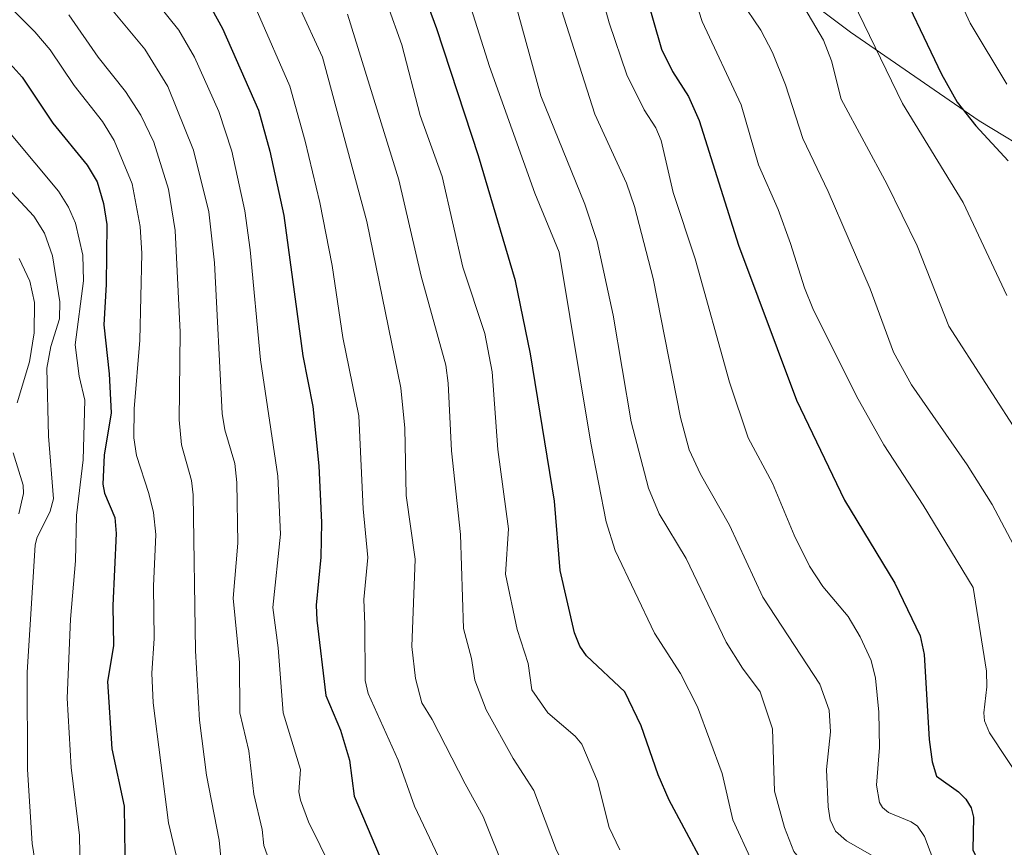
# Model space of a CAD drawing. Units: metres. Extents: x 661374 to 664827, y 4758078 to 4760462.
# Drawn here: x 663320 to 663486, y 4760066 to 4760205 of the extents above; entities that cross this region are included whole.
import ezdxf

# ---------------------------------------------------------------- set-up
doc = ezdxf.new("R2010")
doc.units = ezdxf.units.M
doc.header["$MEASUREMENT"] = 0
for name, color, linetype, lineweight in [('Curva de nivel maestra', 30, 'Continuous', 30), ('Curva de nivel normal', 30, 'Continuous', 0), ('Pastizal CxS', 92, 'Continuous', 0)]:
    doc.layers.add(name, color=color, linetype=linetype, lineweight=lineweight)

msp = doc.modelspace()

# ---------------------------------------------------------------- linework, layer by layer
at = {"layer": 'Curva de nivel maestra', "color": 30, "linetype": 'Continuous', "lineweight": 30, "flags": 128}
for points, elevation in [([(663489.1600000003, 4760007.290100001), (663476.7300000006, 4760016.640100001), (663464.9800000006, 4760023.720100001), (663458.6299999999, 4760029.090100001), (663455.0199999996, 4760033.170100001), (663449.7199999997, 4760040.940099999), (663444.1500000004, 4760048.190099999), (663437.9600000001, 4760058.020099999), (663429.6100000005, 4760073.640100001), (663427.7100000001, 4760077.960100001), (663424.8600000005, 4760086.190099999), (663422.1200000001, 4760091.940099999), (663415.6500000004, 4760098.020099999), (663414.5099999999, 4760099.630100001), (663413.6200000001, 4760101.890100001), (663411.2000000002, 4760112.440099999), (663410.2599999999, 4760124.140100001), (663406.1699999999, 4760148.960100001), (663403.6600000003, 4760161.290100001), (663397.4199999999, 4760182.4001), (663390.4000000004, 4760203.8201), (663386.3499999996, 4760214.8201)], 1575), ([(663423.8300000001, 4760215.9101), (663428.2999999998, 4760200.4001), (663430.1600000003, 4760196.630100001), (663432.8499999996, 4760192.390100001), (663434.6299999999, 4760188.380100001), (663441.25, 4760167.340100001), (663451.0800000001, 4760141.140100001), (663459.1799999997, 4760124.3101), (663467.6600000003, 4760110.300100001), (663471.9100000003, 4760101.420100001), (663472.5700000003, 4760098.2301), (663473.4199999999, 4760083.9001), (663473.9699999997, 4760080.110099999), (663474.6500000004, 4760077.7301), (663478.3700000001, 4760075.0801), (663479.6500000004, 4760073.8301), (663480.5499999998, 4760072.390100001), (663480.9400000004, 4760070.800100001), (663480.7800000003, 4760065.3101), (663481.54, 4760063.7301), (663483.8300000001, 4760061.870100001), (663493.6399999997, 4760055.360099999)], 1550), ([(663467.1200000001, 4760213.7501), (663475.54, 4760196.1601), (663478.1799999997, 4760191.440099999), (663481.3099999997, 4760187.4301), (663486.7699999996, 4760181.530099999)], 1525), ([(663352.4199999999, 4760207.140100001), (663354.2400000002, 4760203.9001), (663360.2999999998, 4760190.120100001), (663362.2199999997, 4760183.170100001), (663364.5999999996, 4760172.3101), (663367.7800000003, 4760148.630100001), (663369.5, 4760140.120100001), (663370.4699999997, 4760130.100099999), (663370.9400000004, 4760120.530099999), (663370.8399999999, 4760114.690099999), (663370.0599999997, 4760106.5601), (663370.1399999997, 4760104.020099999), (663371.6600000003, 4760091.3101), (663374.1699999999, 4760085.4801), (663375.6900000004, 4760080.4101), (663376.4400000004, 4760074.340100001), (663382.2300000006, 4760060.670100001)], 1600), ([(663317.4100000003, 4760199.040100001), (663320.4600000001, 4760195.6501), (663325.6500000004, 4760187.880100001), (663331.3899999997, 4760180.790100001), (663333.0999999996, 4760178.030099999), (663334.1600000003, 4760174.340100001), (663334.7199999997, 4760170.790100001), (663334.5999999996, 4760160.690099999), (663334.2000000002, 4760153.850099999), (663335.1500000004, 4760145.5801), (663335.4699999997, 4760139.040100001), (663334.2999999998, 4760131.860099999), (663334.0300000003, 4760127.0101), (663334.3200000003, 4760125.4801), (663336.0800000001, 4760121.360099999), (663336.3200000003, 4760118.6501), (663335.7699999996, 4760106.540100001), (663335.8300000001, 4760099.700099999), (663334.8700000001, 4760093.700099999), (663335.5599999997, 4760082.300100001), (663337.6299999999, 4760072.640100001), (663337.7599999999, 4760064.3101)], 1625)]:
    msp.add_lwpolyline(points, dxfattribs=dict(at, elevation=elevation))
at = {"layer": 'Curva de nivel normal', "color": 30, "linetype": 'Continuous', "lineweight": 0, "flags": 128}
for points, elevation in [([(663372.6900000004, 4760062.039999999), (663368.75, 4760070.01), (663367.4100000003, 4760073.65), (663367.1100000005, 4760075.09), (663367.4100000003, 4760078.84), (663364.5, 4760088.42), (663363.6100000005, 4760099.359999999), (663362.7199999997, 4760106.16), (663364.0499999998, 4760118.529999999), (663363.5999999996, 4760128.34), (663360.6600000003, 4760147.960000001), (663358.9199999999, 4760166.550000001), (663357.9900000002, 4760173.109999999), (663355.8099999997, 4760183.199999999), (663353.6100000005, 4760189.859999999), (663349.54, 4760199.050000001), (663346.8600000005, 4760203.57), (663334.1100000005, 4760219.539999999)], 1605), ([(663463.7300000006, 4760064.41), (663459.5, 4760066.82), (663457.6500000004, 4760068.439999999), (663456.7199999997, 4760070.33), (663456.3799999999, 4760072.550000001), (663456.1200000001, 4760078.850000001), (663456.7800000003, 4760085.220000001), (663456.5899999999, 4760088.84), (663455.0199999996, 4760093.220000001), (663445.3799999999, 4760107.939999999), (663439.75, 4760120.08), (663434.8600000005, 4760128.689999999), (663432.9500000002, 4760132.800000001), (663431.4800000006, 4760138.210000001), (663426.8799999999, 4760161.689999999), (663423.75, 4760173.850000001), (663422.3600000005, 4760177.800000001), (663417.0599999997, 4760189.4), (663407.9100000003, 4760217.99)], 1560), ([(663431.04, 4760217.9), (663435.1399999997, 4760205.07), (663441.75, 4760191.01), (663444.6500000004, 4760180.859999999), (663447.9400000004, 4760173.350000001), (663450.0499999998, 4760167.619999999), (663452.4000000004, 4760160.130000001), (663453.8099999997, 4760156.65), (663461.1600000003, 4760141.859999999), (663465.7699999996, 4760133.609999999), (663472.4000000004, 4760123.42), (663480.8399999999, 4760109.57), (663483.1200000001, 4760095.41), (663483.1600000003, 4760092.779999999), (663482.6399999997, 4760088.390000001), (663482.79, 4760087.060000001), (663483.6299999999, 4760085.039999999), (663489.3499999996, 4760076.380000001)], 1545), ([(663475.7100000001, 4760059.51), (663472.6699999999, 4760067.51), (663471.4600000001, 4760069.27), (663470.3799999999, 4760070.02), (663466.5800000001, 4760071.600000001), (663465.54, 4760072.439999999), (663465.0599999997, 4760073.27), (663464.5499999998, 4760076.210000001), (663465.0800000001, 4760082.58), (663464.9500000002, 4760088.52), (663464.3799999999, 4760094.279999999), (663463.6799999997, 4760097.220000001), (663461.8099999997, 4760101.230000001), (663459.75, 4760104.680000001), (663455.5099999999, 4760109.720000001), (663453.25, 4760113.140000001), (663450.6399999997, 4760118.380000001), (663447.0300000003, 4760127.15), (663442.9199999999, 4760134.83), (663439.7599999999, 4760144.189999999), (663433.9500000002, 4760165.02), (663430.25, 4760176.220000001), (663428.25, 4760184.980000001), (663427.3200000003, 4760187.09), (663425.3499999996, 4760190.16), (663422.4600000001, 4760196.050000001), (663419.4500000002, 4760204.82), (663416.5700000003, 4760215.32)], 1555), ([(663447.7100000001, 4760215.4), (663455.5899999999, 4760201.930000001), (663456.9500000002, 4760198.439999999), (663458.5999999996, 4760191.939999999), (663466.3499999996, 4760177.539999999), (663471.4100000003, 4760167.220000001), (663476.7300000006, 4760153.65), (663489.2100000001, 4760134.310000001)], 1535), ([(663312.8799999999, 4760213.029999999), (663322.5999999996, 4760203.300000001), (663325.1900000004, 4760200.27), (663329.2300000006, 4760194.26), (663334, 4760188.189999999), (663335.9600000001, 4760185), (663339, 4760177.66), (663340.3799999999, 4760170.439999999), (663340.6500000004, 4760165.9), (663340.3200000003, 4760151.279999999), (663339.3499999996, 4760139.720000001), (663339.2699999996, 4760134.779999999), (663339.75, 4760131.850000001), (663341.8099999997, 4760125.41), (663342.5800000001, 4760122.180000001), (663342.9800000006, 4760118.470000001), (663342.5899999999, 4760109.800000001), (663342.7300000006, 4760100.939999999), (663342.3200000003, 4760095.100000001), (663342.5700000003, 4760090.100000001), (663345.1299999999, 4760069.859999999), (663348.7599999999, 4760054.439999999)], 1620), ([(663494.6200000001, 4760014), (663479.4400000004, 4760026.199999999), (663466.04, 4760034), (663463.4699999997, 4760036.449999999), (663460.5800000001, 4760040.350000001), (663455.0199999996, 4760048.5), (663447.8600000005, 4760056.560000001), (663443.5099999999, 4760063.390000001), (663440.2999999998, 4760070.33), (663438.5499999998, 4760078.15), (663434.3499999996, 4760089.430000001), (663431.4800000006, 4760095.060000001), (663427.0999999996, 4760101.850000001), (663420.5, 4760115.77), (663418.9800000006, 4760120.619999999), (663416.3600000005, 4760133.890000001), (663411.0199999996, 4760166.15), (663406.9400000004, 4760176.119999999), (663399.29, 4760197.480000001), (663394.7599999999, 4760211.74)], 1570), ([(663361.8200000003, 4760064.300000001), (663361.2000000002, 4760065.99), (663360.9400000004, 4760068.730000001), (663359.5499999998, 4760074.66), (663358.6600000003, 4760082.01), (663357.1399999997, 4760088.380000001), (663357.1100000005, 4760096.880000001), (663356.04, 4760107.730000001), (663356.8200000003, 4760117.060000001), (663356.6799999997, 4760127.289999999), (663356.2999999998, 4760130.480000001), (663354.6500000004, 4760136.15), (663354.1799999997, 4760138.91), (663352.9000000004, 4760164.310000001), (663351.9600000001, 4760172.939999999), (663349.3399999999, 4760183.33), (663345.0099999999, 4760194.09), (663341.1600000003, 4760200.390000001), (663332.4400000004, 4760210.930000001)], 1610), ([(663477.6100000005, 4760210.810000001), (663480.3499999996, 4760204.789999999), (663486.5099999999, 4760194.470000001)], 1520), ([(663403.4600000001, 4760208.939999999), (663407.9400000004, 4760192.539999999), (663415.3700000001, 4760174.24), (663417.4500000002, 4760167.960000001), (663420.1500000004, 4760155.49), (663423.1500000004, 4760137.5), (663426.0999999996, 4760126.34), (663427.9100000003, 4760121.99), (663432.4299999997, 4760114.439999999), (663439.1900000004, 4760100.34), (663441.9600000001, 4760095.92), (663444.9400000004, 4760091.960000001), (663447.0099999999, 4760085.699999999), (663447.3600000005, 4760075.199999999), (663449.0199999996, 4760069.060000001), (663450.5999999996, 4760064.99), (663452.8300000001, 4760062.350000001), (663456.6399999997, 4760059.430000001), (663459.7800000003, 4760056.199999999), (663462.2999999998, 4760053.050000001), (663469, 4760043.279999999), (663472.4900000002, 4760039.930000001), (663482.2100000001, 4760033.869999999), (663499.4100000003, 4760020.890000001)], 1565), ([(663441.5899999999, 4760208.74), (663445.0199999996, 4760203.59), (663447.0199999996, 4760199.82), (663449.1900000004, 4760194.359999999), (663452.1200000001, 4760185.32), (663456.4000000004, 4760176.359999999), (663463.4900000002, 4760159.939999999), (663467.4100000003, 4760149.279999999), (663470.4600000001, 4760143.75), (663479.8499999996, 4760130.27), (663484.04, 4760123.529999999), (663489.7300000006, 4760112.83)], 1540), ([(663460.5999999996, 4760208.359999999), (663468.9299999997, 4760191.230000001), (663479.1500000004, 4760174.539999999), (663486.5499999998, 4760158.84)], 1530), ([(663360.1200000001, 4760206.609999999), (663365.5999999996, 4760194.140000001), (663368.1900000004, 4760184.880000001), (663370.6500000004, 4760174.51), (663372.7199999997, 4760163.91), (663374.5499999998, 4760151.74), (663377.2400000002, 4760138.52), (663377.9699999997, 4760122.800000001), (663378.7599999999, 4760114.609999999), (663378.0899999999, 4760107.5), (663378.2300000006, 4760103.300000001), (663378.3300000001, 4760093.880000001), (663378.79, 4760091.66), (663383.8600000005, 4760080.390000001), (663386.6299999999, 4760072.640000001), (663394.2599999999, 4760056.49)], 1595), ([(663367.0999999996, 4760207.720000001), (663371.0899999999, 4760199.029999999), (663378.5999999996, 4760171.310000001), (663384.3300000001, 4760143.220000001), (663384.9800000006, 4760136.439999999), (663385.2400000002, 4760125.050000001), (663386.7599999999, 4760114.359999999), (663386.1799999997, 4760099.600000001), (663386.7699999996, 4760094.180000001), (663387.8499999996, 4760090.100000001), (663389.5800000001, 4760087.300000001), (663395.1500000004, 4760076.4), (663398.2000000002, 4760070.9), (663401.9900000002, 4760061.5)], 1590), ([(663382.0999999996, 4760207.880000001), (663384.5, 4760201.130000001), (663387.6100000005, 4760189.210000001), (663391.2800000003, 4760178.890000001), (663394.7800000003, 4760163.600000001), (663398.5, 4760152.390000001), (663399.7100000001, 4760145.960000001), (663400.6699999999, 4760132.84), (663402.4600000001, 4760119.460000001), (663401.9600000001, 4760111.810000001), (663403.9400000004, 4760102.449999999), (663405.8099999997, 4760096.74), (663406.4400000004, 4760092.310000001), (663409.1200000001, 4760088.380000001), (663413.7100000001, 4760084.449999999), (663414.8499999996, 4760083.130000001), (663417.4800000006, 4760076.859999999), (663419.4699999997, 4760069.039999999), (663421.2699999996, 4760065.289999999)], 1580), ([(663354.1200000001, 4760062.230000001), (663353.6699999999, 4760066.890000001), (663351.5199999996, 4760077.890000001), (663350.3499999996, 4760087.189999999), (663349.6799999997, 4760098.880000001), (663349.2699999996, 4760125.17), (663349, 4760127.58), (663347.3200000003, 4760133.619999999), (663346.9100000003, 4760137.850000001), (663347.0899999999, 4760152.619999999), (663346.2699999996, 4760169.779999999), (663345.1600000003, 4760176.74), (663342.6399999997, 4760184.680000001), (663340.4400000004, 4760189.279999999), (663337.8700000001, 4760193.24), (663333.25, 4760199.039999999), (663328.2999999998, 4760206.180000001)], 1615), ([(663375.2999999998, 4760206.279999999), (663383.9800000006, 4760178.32), (663387.7699999996, 4760162.100000001), (663391.9199999999, 4760147.09), (663392.3200000003, 4760144.039999999), (663392.8399999999, 4760132.619999999), (663394.3700000001, 4760118.51), (663394.8899999997, 4760102.630000001), (663396.2199999997, 4760097.58), (663396.8300000001, 4760093.9), (663398.7300000006, 4760088.91), (663403.2800000003, 4760080.67), (663406.7800000003, 4760075.279999999), (663410.5899999999, 4760065.180000001), (663413.4299999997, 4760059.83), (663415.8300000001, 4760056.369999999), (663419.3600000005, 4760052.300000001), (663425.4199999999, 4760043.09), (663436.5199999996, 4760029.039999999), (663445.3799999999, 4760014.949999999), (663473.9800000006, 4759997.59), (663483.6100000005, 4759990.52), (663495.2300000006, 4759976.82)], 1585), ([(663318.5700000003, 4760186.01), (663326.5999999996, 4760176.449999999), (663328.2800000003, 4760173.720000001), (663329.4199999999, 4760171.02), (663330.6900000004, 4760165.640000001), (663330.79, 4760161.310000001), (663329.3899999997, 4760150.480000001), (663330.0899999999, 4760145.230000001), (663331.0300000003, 4760141.15), (663330.7300000006, 4760131.08), (663329.6299999999, 4760121.710000001), (663329.4299999997, 4760114.039999999), (663328.5999999996, 4760104.230000001), (663328.0199999996, 4760090.880000001), (663328.7100000001, 4760079.199999999), (663330.1200000001, 4760067.699999999), (663330.29, 4760058.51)], 1630), ([(663316.4400000004, 4760178.560000001), (663322.4000000004, 4760172.210000001), (663324.2300000006, 4760169.359999999), (663325.5599999997, 4760165.5), (663326.8300000001, 4760157.75), (663326.7699999996, 4760154.869999999), (663325.29, 4760150.230000001), (663324.6299999999, 4760146.59), (663324.8899999997, 4760135.109999999), (663325.7100000001, 4760124.5), (663325.1900000004, 4760122.439999999), (663322.9299999997, 4760117.890000001), (663322.6299999999, 4760116.720000001), (663321.3200000003, 4760095.27), (663321.3300000001, 4760078.859999999), (663322.1500000004, 4760066.359999999), (663324.2100000001, 4760053.300000001), (663325.5, 4760048.83), (663331.3099999997, 4760033.550000001), (663331.7999999998, 4760030.800000001), (663330.9100000003, 4760028.939999999), (663330.0099999999, 4760028.16), (663312.54, 4760025.52)], 1635), ([(663319.9199999999, 4760165.09), (663321.7199999997, 4760161.220000001), (663322.5099999999, 4760157.67), (663322.5, 4760152.5), (663321.6699999999, 4760147.640000001), (663319.6100000005, 4760140.730000001)], 1640), ([(663318.9500000002, 4760132.25), (663320.5999999996, 4760126.800000001), (663320.6900000004, 4760125.42), (663319.8799999999, 4760121.960000001)], 1640)]:
    msp.add_lwpolyline(points, dxfattribs=dict(at, elevation=elevation))
at = {"layer": 'Pastizal CxS', "color": 92, "linetype": 'Continuous', "lineweight": 0}
msp.add_polyline3d([(663443.7959000004, 4760215.5943, 1537.173299999995), (663460.1750999996, 4760203.2709, 1531.642800000002), (663481.8513000002, 4760188.285499999, 1523.588199999998), (663502.6661, 4760175.699300001, 1519.080900000001)], dxfattribs=at)
msp.add_polyline3d([(663443.7959000004, 4760215.5943, 1537.173299999995), (663460.1750999996, 4760203.2709, 1531.642800000002), (663481.8513000002, 4760188.285499999, 1523.588199999998), (663502.6661, 4760175.699300001, 1519.080900000001)], dxfattribs=at)

doc.saveas('drawing.dxf')
